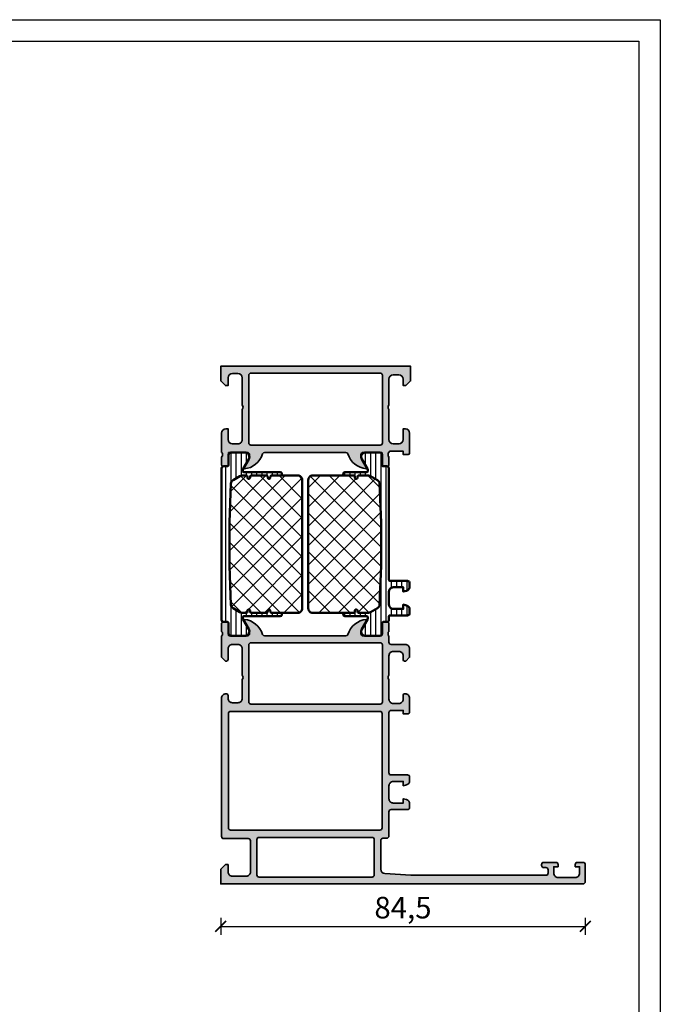
# Model space of a CAD drawing. Units: millimetres. Extents: x 2340 to 23610, y 389 to 3723.
# Drawn here: x 4299 to 4447, y 1213 to 1441 of the extents above; entities that cross this region are included whole.
import ezdxf

# ---------------------------------------------------------------- set-up
doc = ezdxf.new("R2010")
doc.units = ezdxf.units.MM
doc.linetypes.add('AUSGEZOGEN', pattern=[0])
doc.layers.add('l', color=6, linetype='Continuous')
doc.layers.add('RAHMEN', color=1, linetype='AUSGEZOGEN')
doc.layers.add('nicht drucken', color=6, linetype='Continuous', plot=False)
for name, color, linetype, lineweight in [('S03_AL_Kontur', 255, 'Continuous', 35), ('S04_AL_Schraffur', 253, 'Continuous', 25), ('S07_Isolation_Kontur', 91, 'Continuous', 50), ('S08_Isolation_Schraffur', 91, 'Continuous', 25)]:
    doc.layers.add(name, color=color, linetype=linetype, lineweight=lineweight)
doc.styles.add('Arial', font='arialbd.ttf')
doc.styles.get("Standard").update_dxf_attribs({"font": 'arial.ttf'})
doc.dimstyles.new('ISO-25', dxfattribs={"dimtxt": 2.5, "dimasz": 2.5, "dimexe": 1.25, "dimexo": 0.625, "dimtad": 1, "dimtxsty": 'Standard', "dimcen": 2.5, "dimadec": 0, "dimazin": 0, "dimtfac": 1, "dimtmove": 0, "dimatfit": 3, "dimfxl": 1, "dimarcsym": 0})

# ---------------------------------------------------------------- blocks, each defined once
blk = doc.blocks.new('467180_s')
at = {"layer": 'S04_AL_Schraffur'}
h = blk.add_hatch(color=256, dxfattribs=at)
h.dxf.hatch_style = 1
h.paths.add_polyline_path([(84, 0, 0.414214), (84.5, 0.5), (84.5, 4.5, 0.414214), (84, 5), (82.7, 5, 0.414214), (82.2, 4.5), (82.2, 4), (83.2, 4), (83.2, 2.5, -0.414214), (82.2, 1.5), (78.2, 1.5, -0.414214), (77.2, 2.5), (77.2, 4), (78.2, 4), (78.2, 4.5, 0.414214), (77.7, 5), (74.9, 5, 0.414214), (74.4, 4.5, 1.076163), (75.16, 3.74, -0.568801), (75.9, 3.3), (75.9, 2.5, -0.414214), (75.4, 2), (44.1, 2), (38.03, 2.43, -0.393479), (37.1, 3.43), (37.1, 10.1, -0.414214), (37.6, 10.6), (38.5, 10.6, 0.414214), (39, 11.1), (39, 16.75, -0.414214), (39.5, 17.25), (43.3, 17.25, 0.414214), (43.8, 17.75), (43.8, 18.58, 0.339454), (43.06, 19.55), (42.3, 19.75), (42.3, 18.75), (40, 18.75, -0.414214), (39, 19.75), (39, 22.75, -0.414214), (40, 23.75), (42.3, 23.75), (42.3, 22.75), (43.06, 22.95, 0.339454), (43.8, 23.92), (43.8, 24.75, 0.414214), (43.3, 25.25), (39.5, 25.25, -0.414214), (39, 25.75), (39, 39.7, -0.414214), (39.5, 40.2), (42.3, 40.2), (42.3, 39.4), (43.3, 39.4, 0.414214), (43.8, 39.9), (43.8, 43.05, 0.452767), (42.67, 44.04, 0.485583), (42.3, 43.75), (42.3, 42.8, -0.414214), (41.3, 41.8), (40, 41.8, -0.414214), (39, 42.8), (39, 47.35, -0.4), (39, 48.35), (39, 52.9, -0.414214), (40, 53.9), (41.3, 53.9, -0.414214), (42.3, 52.9), (42.3, 51.95, 0.668179), (42.81, 51.74), (43.8, 52.55), (43.8, 54.5, 0.414214), (42.8, 55.5), (39.5, 55.5, -0.414214), (39, 56), (39, 57.5, -0.317837), (38.8, 57.78), (38.8, 58.22, -0.317837), (39, 58.5), (39, 60.4, 0.414214), (38.7, 60.7), (37.71, 60.7, 0.414214), (37.41, 60.4), (37.41, 57.7, -0.414214), (37.21, 57.5), (33, 57.5, -0.414214), (32.5, 58), (32.5, 58.7), (33.88, 61.09, 0.610538), (33.75, 61.3, 0.299201), (29.48, 57.85, -0.326134), (29, 57.5), (10.2, 57.5, -0.326134), (9.72, 57.85, 0.299201), (5.45, 61.3, 0.610538), (5.32, 61.09), (6.7, 58.7), (6.7, 58, -0.414214), (6.2, 57.5), (1.99, 57.5, -0.414214), (1.79, 57.7), (1.79, 60.4, 0.414214), (1.49, 60.7), (0.5, 60.7, 0.414214), (0.2, 60.4), (0.2, 58.5, -0.317837), (0.4, 58.22), (0.4, 57.78, -0.317837), (0.2, 57.5), (0.2, 52.55), (1.1, 51.65), (1.4, 51.65, 0.414214), (1.7, 51.95), (1.7, 54.5, -0.414214), (2.7, 55.5), (4, 55.5, -0.414214), (5, 54.5), (5, 48.35, -0.4), (5, 47.35), (5, 43, -0.414214), (4, 42), (2.7, 42, -0.414214), (1.7, 43), (1.7, 43.75, 0.485583), (1.33, 44.04, 0.452767), (0.2, 43.05), (0.2, 11, 0.414214), (0.7, 10.5), (6.4, 10.5, -0.414214), (6.9, 10), (6.9, 2.8, -0.414214), (5.9, 1.8), (2.7, 1.8, -0.414214), (1.7, 2.8), (1.7, 4.5), (1.1, 4.5), (0, 3.4), (0, 0)])
h.paths.add_polyline_path([(35.1, 10.8), (8.9, 10.8, 0.414214), (8.4, 10.3), (8.4, 2.1, 0.414214), (8.9, 1.6), (35.1, 1.6, 0.414214), (35.6, 2.1), (35.6, 10.3, 0.414214)], flags=16)
h.paths.add_polyline_path([(2.3, 12.5), (36.9, 12.5, 0.414214), (37.4, 13), (37.4, 39.5, 0.414214), (36.9, 40), (2.3, 40, 0.414214), (1.8, 39.5), (1.8, 13, 0.414214)], flags=16)
h.paths.add_polyline_path([(7, 41.7), (37, 41.7, 0.414214), (37.5, 42.2), (37.5, 55.4, 0.414214), (37, 55.9), (7, 55.9, 0.414214), (6.5, 55.4), (6.5, 42.2, 0.414214)], flags=16)
at = {"layer": 'S03_AL_Kontur'}
for points in [[(84.5, 0.5, -0.414214), (84, 0), (0, 0), (0, 3.4), (1.1, 4.5), (1.7, 4.5), (1.7, 2.8, 0.414214), (2.7, 1.8), (5.9, 1.8, 0.414214), (6.9, 2.8), (6.9, 10, 0.414214), (6.4, 10.5), (0.7, 10.5, -0.414214), (0.2, 11), (0.2, 43.05, -0.414214), (1.2, 44.05), (1.4, 44.05, -0.414214), (1.7, 43.75), (1.7, 43, 0.414214), (2.7, 42), (4, 42, 0.414214), (5, 43), (5, 47.35, 0.4), (5, 48.35), (5, 54.5, 0.414214), (4, 55.5), (2.7, 55.5, 0.414214), (1.7, 54.5), (1.7, 51.95, -0.414214), (1.4, 51.65), (1.1, 51.65), (0.2, 52.55), (0.2, 57.5, 0.317837), (0.4, 57.78), (0.4, 58.22, 0.317837), (0.2, 58.5), (0.2, 60.4, -0.414214), (0.5, 60.7), (1.49, 60.7, -0.414214), (1.79, 60.4), (1.79, 57.7, 0.414214), (1.99, 57.5), (6.2, 57.5, 0.414214), (6.7, 58), (6.7, 58.7), (5.32, 61.09, -0.610538), (5.45, 61.3, -0.299201), (9.72, 57.85, 0.326134), (10.2, 57.5), (29, 57.5, 0.326134), (29.48, 57.85, -0.299201), (33.75, 61.3, -0.610538), (33.88, 61.09), (32.5, 58.7), (32.5, 58, 0.414214), (33, 57.5), (37.21, 57.5, 0.414214), (37.41, 57.7), (37.41, 60.4, -0.414214), (37.71, 60.7), (38.7, 60.7, -0.414214), (39, 60.4), (39, 58.5, 0.317837), (38.8, 58.22), (38.8, 57.78, 0.317837), (39, 57.5), (39, 56, 0.414214), (39.5, 55.5), (42.8, 55.5, -0.414214), (43.8, 54.5), (43.8, 52.55), (42.9, 51.65), (42.6, 51.65, -0.414214), (42.3, 51.95), (42.3, 52.9, 0.414214), (41.3, 53.9), (40, 53.9, 0.414214), (39, 52.9), (39, 48.35, 0.4), (39, 47.35), (39, 42.8, 0.414214), (40, 41.8), (41.3, 41.8, 0.414214), (42.3, 42.8), (42.3, 43.75, -0.414214), (42.6, 44.05), (42.8, 44.05, -0.414214), (43.8, 43.05), (43.8, 39.9, -0.414214), (43.3, 39.4), (42.3, 39.4), (42.3, 40.2), (39.5, 40.2, 0.414214), (39, 39.7), (39, 25.75, 0.414214), (39.5, 25.25), (43.3, 25.25, -0.414214), (43.8, 24.75), (43.8, 23.92, -0.339454), (43.06, 22.95), (42.3, 22.75), (42.3, 23.75), (40, 23.75, 0.414214), (39, 22.75), (39, 19.75, 0.414214), (40, 18.75), (42.3, 18.75), (42.3, 19.75), (43.06, 19.55, -0.339454), (43.8, 18.58), (43.8, 17.75, -0.414214), (43.3, 17.25), (39.5, 17.25, 0.414214), (39, 16.75), (39, 11.1, -0.414214), (38.5, 10.6), (37.6, 10.6, 0.414214), (37.1, 10.1), (37.1, 3.43, 0.393479), (38.03, 2.43), (44.1, 2), (75.4, 2, 0.414214), (75.9, 2.5), (75.9, 3.3, 0.414214), (75.4, 3.8), (74.9, 3.8, -0.414214), (74.4, 4.3), (74.4, 4.5, -0.414214), (74.9, 5), (77.7, 5, -0.414214), (78.2, 4.5), (78.2, 4), (77.2, 4), (77.2, 2.5, 0.414214), (78.2, 1.5), (82.2, 1.5, 0.414214), (83.2, 2.5), (83.2, 4), (82.2, 4), (82.2, 4.5, -0.414214), (82.7, 5), (84, 5, -0.414214), (84.5, 4.5)], [(6.5, 42.2, 0.414214), (7, 41.7), (37, 41.7, 0.414214), (37.5, 42.2), (37.5, 55.4, 0.414214), (37, 55.9), (7, 55.9, 0.414214), (6.5, 55.4)], [(1.8, 13, 0.414214), (2.3, 12.5), (36.9, 12.5, 0.414214), (37.4, 13), (37.4, 39.5, 0.414214), (36.9, 40), (2.3, 40, 0.414214), (1.8, 39.5)], [(8.4, 2.1, 0.414214), (8.9, 1.6), (35.1, 1.6, 0.414214), (35.6, 2.1), (35.6, 10.3, 0.414214), (35.1, 10.8), (8.9, 10.8, 0.414214), (8.4, 10.3)]]:
    blk.add_lwpolyline(points, format="xyb", close=True, dxfattribs=at)
blk = doc.blocks.new('345160_s')
at = {"layer": 'S04_AL_Schraffur'}
h = blk.add_hatch(color=256, dxfattribs=at)
h.paths.add_polyline_path([(-0.2, -15.5, 0.414162), (-1.2, -14.5), (-1.7, -14.5), (-1.7, -17, -0.414162), (-2.7, -18), (-4, -18, -0.414179), (-5, -17), (-5, -10, -0.400089), (-5, -9), (-5, -3, -0.414184), (-4, -2), (-2.7, -2, -0.414161), (-1.7, -3), (-1.7, -4.5), (-1.1, -4.5), (0, -3.4), (0, 0), (-44, 0), (-44, -3.4), (-42.9, -4.5), (-42.3, -4.5), (-42.3, -2.7, -0.41418), (-41.3, -1.7), (-40, -1.7, -0.41421), (-39, -2.7), (-39, -9, -0.400013), (-39, -10), (-39, -17, -0.414232), (-40, -18), (-41.3, -18, -0.414202), (-42.3, -17), (-42.3, -14.5), (-42.8, -14.5, 0.414193), (-43.8, -15.5), (-43.8, -20, -0.338212), (-43.6, -20.27), (-43.6, -20.73, -0.338181), (-43.8, -21), (-43.8, -22.88, 0.414214), (-43.5, -23.18), (-42.52, -23.18, 0.414214), (-42.22, -22.88), (-42.22, -20.12, -0.414214), (-42.1, -20), (-37.8, -20, -0.414224), (-37.3, -20.5), (-37.3, -21.2), (-38.69, -23.6, 0.581126), (-38.55, -23.8, 0.299312), (-34.28, -20.35, -0.326073), (-33.8, -20), (-15, -20, -0.326599), (-14.52, -20.35, 0.300171), (-10.23, -23.8, 0.52837), (-10.11, -23.6), (-11.5, -21.2), (-11.5, -20.5, -0.414224), (-11, -20), (-6.7, -20, -0.414214), (-6.58, -20.12), (-6.58, -22.88, 0.414214), (-6.28, -23.18), (-5.3, -23.18, 0.414214), (-5, -22.88), (-5, -21, -0.338181), (-5.2, -20.73), (-5.2, -20.27, -0.338212), (-5, -20, -0.391998), (-4.63, -19.7), (-1.7, -19.7), (-1.7, -20.5), (-0.7, -20.5, 0.414245), (-0.2, -20)])
h.paths.add_polyline_path([(-37, -18.3, -0.41421), (-37.5, -17.8), (-37.5, -2.1, -0.41421), (-37, -1.6), (-7, -1.6, -0.41421), (-6.5, -2.1), (-6.5, -17.8, -0.41421), (-7, -18.3)], flags=16)
at = {"layer": 'S03_AL_Kontur'}
for points in [[(-2.7, -2), (-4, -2, 0.414184), (-5, -3), (-5, -9, 0.400089), (-5, -10), (-5, -17, 0.414179), (-4, -18), (-2.7, -18, 0.414162), (-1.7, -17), (-1.7, -14.5), (-1.2, -14.5, -0.414162), (-0.2, -15.5), (-0.2, -20, -0.414245), (-0.7, -20.5), (-1.7, -20.5), (-1.7, -19.7), (-4.68, -19.7, 0.356579), (-5, -20, 0.338212), (-5.2, -20.27), (-5.2, -20.73, 0.338181), (-5, -21), (-5, -22.88, -0.414214), (-5.3, -23.18), (-6.28, -23.18, -0.414214), (-6.58, -22.88), (-6.58, -20.12, 0.414214), (-6.7, -20), (-11, -20, 0.414224), (-11.5, -20.5), (-11.5, -21.2), (-10.11, -23.6, -0.624672), (-10.27, -23.8, -0.297989), (-14.52, -20.35, 0.326599), (-15, -20), (-33.8, -20, 0.326073), (-34.28, -20.35, -0.299312), (-38.55, -23.8, -0.581126), (-38.69, -23.6), (-37.3, -21.2), (-37.3, -20.5, 0.414224), (-37.8, -20), (-42.1, -20, 0.414214), (-42.22, -20.12), (-42.22, -22.88, -0.414214), (-42.52, -23.18), (-43.5, -23.18, -0.414214), (-43.8, -22.88), (-43.8, -21, 0.338181), (-43.6, -20.73), (-43.6, -20.27, 0.338212), (-43.8, -20), (-43.8, -15.5, -0.414193), (-42.8, -14.5), (-42.3, -14.5), (-42.3, -17, 0.414202), (-41.3, -18), (-40, -18, 0.414232), (-39, -17), (-39, -10, 0.400013), (-39, -9), (-39, -2.7, 0.41421), (-40, -1.7), (-41.3, -1.7, 0.41418), (-42.3, -2.7), (-42.3, -4.5), (-42.9, -4.5), (-44, -3.4), (-44, 0), (0, 0), (0, -3.4), (-1.1, -4.5), (-1.7, -4.5), (-1.7, -3, 0.414161)], [(-37, -18.3), (-7, -18.3, 0.41421), (-6.5, -17.8), (-6.5, -2.1, 0.41421), (-7, -1.6), (-37, -1.6, 0.41421), (-37.5, -2.1), (-37.5, -17.8, 0.41421)]]:
    blk.add_lwpolyline(points, format="xyb", close=True, dxfattribs=at)
blk = doc.blocks.new('284017_s')
at = {"layer": 'S08_Isolation_Schraffur'}
h = blk.add_hatch(dxfattribs=at)
h.set_pattern_fill('_USER', color=256, scale=1.2, angle=90, style=0, pattern_type=0)
h.set_pattern_definition([(90, (-4e-15, 0.01), (-1.2, 7e-17), [])])
edge = h.paths.add_edge_path()
edge.add_arc((6.3, 36.65), 0.3, -180, 0, ccw=False)
edge.add_line((6, 36.65), (6, 36.85))
edge.add_arc((5.7, 36.85), 0.3, 0, 90)
edge.add_line((5.7, 37.15), (4.75, 37.15))
edge.add_arc((4.75, 36.15), 1, 90, 120)
edge.add_line((4.25, 37.02), (2.68, 36.11))
edge.add_arc((3.18, 35.24), 1, 120, 177.6097)
edge.add_line((2.18, 35.28), (1.8, 26.25))
edge.add_line((1.8, 26.25), (1.8, 16.25))
edge.add_line((1.8, 16.25), (2.18, 7.22))
edge.add_arc((3.18, 7.26), 1, 182.3903, 240)
edge.add_line((2.68, 6.39), (4.25, 5.48))
edge.add_arc((4.75, 6.35), 1, 240, 270)
edge.add_line((4.75, 5.35), (5.7, 5.35))
edge.add_arc((5.7, 5.65), 0.3, 270, 360)
edge.add_line((6, 5.65), (6, 5.85))
edge.add_arc((6.3, 5.85), 0.3, 0, 180, ccw=False)
edge.add_line((6.6, 5.85), (6.6, 5.65))
edge.add_arc((6.9, 5.65), 0.3, 180, 270)
edge.add_line((6.9, 5.35), (10.4, 5.35))
edge.add_arc((10.4, 5.65), 0.3, 270, 360)
edge.add_line((10.7, 5.65), (10.7, 5.85))
edge.add_arc((11, 5.85), 0.3, 0, 180, ccw=False)
edge.add_line((11.3, 5.85), (11.3, 5.65))
edge.add_arc((11.6, 5.65), 0.3, 180, 270)
edge.add_line((11.6, 5.35), (13.6, 5.35))
edge.add_arc((13.6, 4.95), 0.4, -90, 90, ccw=False)
edge.add_line((13.6, 4.55), (5.15, 4.55))
edge.add_arc((5.15, 4.3), 0.25, 90, 180)
edge.add_line((4.9, 4.3), (4.9, 4.07))
edge.add_arc((5.4, 4.07), 0.5, 180.0012, 210)
edge.add_line((4.97, 3.82), (6.29, 1.54))
edge.add_arc((5.44, 1), 1, -81.8184, 32.727, ccw=False)
edge.add_line((5.59, 0.01), (2.11, 0.01))
edge.add_arc((2.11, 0.51), 0.5, 179.9997, 270.0003, ccw=False)
edge.add_line((1.61, 0.51), (1.61, 2.91))
edge.add_arc((1.31, 2.91), 0.3, 0, 90)
edge.add_line((1.31, 3.21), (0.5, 3.21))
edge.add_arc((0.5, 3.71), 0.5, 180, 270, ccw=False)
edge.add_line((0, 3.71), (0, 38.79))
edge.add_arc((0.5, 38.79), 0.5, 90, 180, ccw=False)
edge.add_line((0.5, 39.29), (1.31, 39.29))
edge.add_arc((1.31, 39.59), 0.3, 270, 360)
edge.add_line((1.61, 39.59), (1.61, 41.99))
edge.add_arc((2.11, 41.99), 0.5, 89.9997, 180.0003, ccw=False)
edge.add_line((2.11, 42.49), (5.59, 42.49))
edge.add_arc((5.44, 41.5), 1, -32.727, 81.8184, ccw=False)
edge.add_line((6.29, 40.96), (4.97, 38.68))
edge.add_arc((5.4, 38.43), 0.5, 150, 179.9988)
edge.add_line((4.9, 38.43), (4.9, 38.2))
edge.add_arc((5.15, 38.2), 0.25, 180, 270)
edge.add_line((5.15, 37.95), (13.6, 37.95))
edge.add_arc((13.6, 37.55), 0.4, -90, 90, ccw=False)
edge.add_line((13.6, 37.15), (11.6, 37.15))
edge.add_arc((11.6, 36.85), 0.3, 90, 180)
edge.add_line((11.3, 36.85), (11.3, 36.65))
edge.add_arc((11, 36.65), 0.3, -180, 0, ccw=False)
edge.add_line((10.7, 36.65), (10.7, 36.85))
edge.add_arc((10.4, 36.85), 0.3, 0, 90)
edge.add_line((10.4, 37.15), (6.9, 37.15))
edge.add_arc((6.9, 36.85), 0.3, 90, 180)
edge.add_line((6.6, 36.85), (6.6, 36.65))
h = blk.add_hatch(dxfattribs=at)
h.set_pattern_fill('ANSI37', color=256, style=0)
h.set_pattern_definition([(45, (1.8, 5.35), (-2.24506, 2.24506), []), (135, (1.8, 5.35), (-2.24506, -2.24506), [])])
h.paths.add_polyline_path([(18.7, 36.15, 0.414214), (17.7, 37.15), (13.6, 37.15), (11.6, 37.15, 0.414214), (11.3, 36.85), (11.3, 36.65, -1), (10.7, 36.65), (10.7, 36.85, 0.414214), (10.4, 37.15), (6.9, 37.15, 0.414214), (6.6, 36.85), (6.6, 36.65, -1), (6, 36.65), (6, 36.85, 0.414214), (5.7, 37.15), (4.75, 37.15, 0.131652), (4.25, 37.02), (2.68, 36.11, 0.256801), (2.18, 35.28), (1.8, 26.25), (1.8, 16.25), (2.18, 7.22, 0.256801), (2.68, 6.39), (4.25, 5.48, 0.131652), (4.75, 5.35), (5.7, 5.35, 0.414214), (6, 5.65), (6, 5.85, -1), (6.6, 5.85), (6.6, 5.65, 0.414214), (6.9, 5.35), (10.4, 5.35, 0.414214), (10.7, 5.65), (10.7, 5.85, -1), (11.3, 5.85), (11.3, 5.65, 0.414214), (11.6, 5.35), (13.6, 5.35), (17.7, 5.35, 0.414214), (18.7, 6.35)])
at = {"layer": 'S07_Isolation_Kontur'}
blk.add_lwpolyline([(6.6, 36.65, -1), (6, 36.65), (6, 36.85, 0.414214), (5.7, 37.15), (4.75, 37.15, 0.131652), (4.25, 37.02), (2.68, 36.11, 0.256801), (2.18, 35.28), (1.8, 26.25), (1.8, 16.25), (2.18, 7.22, 0.256801), (2.68, 6.39), (4.25, 5.48, 0.131652), (4.75, 5.35), (5.7, 5.35, 0.414214), (6, 5.65), (6, 5.85, -1), (6.6, 5.85), (6.6, 5.65, 0.414214), (6.9, 5.35), (10.4, 5.35, 0.414214), (10.7, 5.65), (10.7, 5.85, -1), (11.3, 5.85), (11.3, 5.65, 0.414214), (11.6, 5.35), (13.6, 5.35, -1), (13.6, 4.55), (5.15, 4.55, 0.414214), (4.9, 4.3), (4.9, 4.07, 0.131647), (4.97, 3.82), (6.29, 1.54, -0.546041), (5.59, 0.01), (2.11, 0.01, -0.414217), (1.61, 0.51), (1.61, 2.91, 0.414214), (1.31, 3.21), (0.5, 3.21, -0.414214), (0, 3.71), (0, 38.79, -0.414214), (0.5, 39.29), (1.31, 39.29, 0.414214), (1.61, 39.59), (1.61, 41.99, -0.414217), (2.11, 42.49), (5.59, 42.49, -0.546041), (6.29, 40.96), (4.97, 38.68, 0.131647), (4.9, 38.43), (4.9, 38.2, 0.414214), (5.15, 37.95), (13.6, 37.95, -1), (13.6, 37.15), (11.6, 37.15, 0.414214), (11.3, 36.85), (11.3, 36.65, -1), (10.7, 36.65), (10.7, 36.85, 0.414214), (10.4, 37.15), (6.9, 37.15, 0.414214), (6.6, 36.85)], format="xyb", close=True, dxfattribs=at)
blk.add_lwpolyline([(13.6, 5.35), (17.7, 5.35, 0.414214), (18.7, 6.35), (18.7, 36.15, 0.414214), (17.7, 37.15), (13.6, 37.15)], format="xyb", dxfattribs=at)
blk = doc.blocks.new('284031_s')
at = {"layer": 'S08_Isolation_Schraffur'}
h = blk.add_hatch(dxfattribs=at)
h.set_pattern_fill('_USER', color=256, scale=1.2, angle=90, style=0, pattern_type=0)
h.set_pattern_definition([(90, (-4.8, 0.01), (-1.2, 7e-17), [])])
edge = h.paths.add_edge_path()
edge.add_arc((0.5, 3.71), 0.5, 180, 270)
edge.add_line((0.5, 3.21), (1.31, 3.21))
edge.add_arc((1.31, 2.91), 0.3, 0, 90, ccw=False)
edge.add_line((1.61, 2.91), (1.61, 0.51))
edge.add_arc((2.11, 0.51), 0.5, 179.9997, 270.0003)
edge.add_line((2.11, 0.01), (5.59, 0.01))
edge.add_arc((5.44, 1), 1, 278.1816, 392.727)
edge.add_line((6.29, 1.54), (4.97, 3.82))
edge.add_arc((5.4, 4.07), 0.5, 180.0012, 210, ccw=False)
edge.add_line((4.9, 4.07), (4.9, 4.3))
edge.add_arc((5.15, 4.3), 0.25, 90, 180, ccw=False)
edge.add_line((5.15, 4.55), (10.2, 4.55))
edge.add_arc((10.2, 4.95), 0.4, 270, 450)
edge.add_line((10.2, 5.35), (8.2, 5.35))
edge.add_arc((8.2, 5.65), 0.3, 180, 270, ccw=False)
edge.add_line((7.9, 5.65), (7.9, 5.85))
edge.add_arc((7.6, 5.85), 0.3, 0, 180)
edge.add_line((7.3, 5.85), (7.3, 5.65))
edge.add_arc((7, 5.65), 0.3, 270, 360, ccw=False)
edge.add_line((7, 5.35), (4.75, 5.35))
edge.add_arc((4.75, 6.35), 1, 240, 270, ccw=False)
edge.add_line((4.25, 5.48), (2.68, 6.39))
edge.add_arc((3.18, 7.26), 1, 182.3903, 240, ccw=False)
edge.add_line((2.18, 7.22), (1.8, 16.25))
edge.add_line((1.8, 16.25), (1.8, 26.25))
edge.add_line((1.8, 26.25), (2.18, 35.28))
edge.add_arc((3.18, 35.24), 1, 120, 177.6097, ccw=False)
edge.add_line((2.68, 36.11), (4.25, 37.02))
edge.add_arc((4.75, 36.15), 1, 90, 120, ccw=False)
edge.add_line((4.75, 37.15), (7, 37.15))
edge.add_arc((7, 36.85), 0.3, 0, 90, ccw=False)
edge.add_line((7.3, 36.85), (7.3, 36.65))
edge.add_arc((7.6, 36.65), 0.3, 180, 360)
edge.add_line((7.9, 36.65), (7.9, 36.85))
edge.add_arc((8.2, 36.85), 0.3, 90, 180, ccw=False)
edge.add_line((8.2, 37.15), (10.2, 37.15))
edge.add_arc((10.2, 37.55), 0.4, 270, 450)
edge.add_line((10.2, 37.95), (5.15, 37.95))
edge.add_arc((5.15, 38.2), 0.25, 180, 270, ccw=False)
edge.add_line((4.9, 38.2), (4.9, 38.43))
edge.add_arc((5.4, 38.43), 0.5, 150, 179.9988, ccw=False)
edge.add_line((4.97, 38.68), (6.29, 40.96))
edge.add_arc((5.44, 41.5), 1, 327.273, 441.8184)
edge.add_line((5.59, 42.49), (2.11, 42.49))
edge.add_arc((2.11, 41.99), 0.5, 89.9997, 180.0003)
edge.add_line((1.61, 41.99), (1.61, 39.59))
edge.add_arc((1.31, 39.59), 0.3, -90, 0, ccw=False)
edge.add_line((1.31, 39.29), (0.5, 39.29))
edge.add_arc((0.5, 38.79), 0.5, 90, 180)
edge.add_line((0, 38.79), (0, 12.95))
edge.add_arc((-0.2, 12.95), 0.2, 270, 360, ccw=False)
edge.add_line((-0.2, 12.75), (-4.3, 12.75))
edge.add_arc((-4.3, 12.25), 0.5, 90, 180)
edge.add_line((-4.8, 12.25), (-4.8, 11.42))
edge.add_arc((-3.8, 11.42), 1, 180, 255)
edge.add_line((-4.06, 10.45), (-3.3, 10.25))
edge.add_line((-3.3, 10.25), (-3.3, 11.25))
edge.add_line((-3.3, 11.25), (-1, 11.25))
edge.add_arc((-1, 10.25), 1, 0, 90, ccw=False)
edge.add_line((0, 10.25), (0, 7.25))
edge.add_arc((-1, 7.25), 1, 270, 360, ccw=False)
edge.add_line((-1, 6.25), (-3.3, 6.25))
edge.add_line((-3.3, 6.25), (-3.3, 7.25))
edge.add_line((-3.3, 7.25), (-4.06, 7.05))
edge.add_arc((-3.8, 6.08), 1, 105, 180)
edge.add_line((-4.8, 6.08), (-4.8, 5.25))
edge.add_arc((-4.3, 5.25), 0.5, 180, 270)
edge.add_line((-4.3, 4.75), (-0.2, 4.75))
edge.add_arc((-0.2, 4.55), 0.2, 0, 90, ccw=False)
edge.add_line((0, 4.55), (0, 3.71))
h = blk.add_hatch(dxfattribs=at)
h.set_pattern_fill('ANSI37', color=256, style=0)
h.set_pattern_definition([(45, (1.8, 5.35), (-2.24506, 2.24506), []), (135, (1.8, 5.35), (-2.24506, -2.24506), [])])
h.paths.add_polyline_path([(18.7, 36.15, 0.414214), (17.7, 37.15), (10.2, 37.15), (8.2, 37.15, 0.414214), (7.9, 36.85), (7.9, 36.65, -1), (7.3, 36.65), (7.3, 36.85, 0.414214), (7, 37.15), (4.75, 37.15, 0.131652), (4.25, 37.02), (2.68, 36.11, 0.256801), (2.18, 35.28), (1.8, 26.25), (1.8, 16.25), (2.18, 7.22, 0.256801), (2.68, 6.39), (4.25, 5.48, 0.131652), (4.75, 5.35), (7, 5.35, 0.414214), (7.3, 5.65), (7.3, 5.85, -1), (7.9, 5.85), (7.9, 5.65, 0.414214), (8.2, 5.35), (10.2, 5.35), (17.7, 5.35, 0.414214), (18.7, 6.35)])
at = {"layer": 'S07_Isolation_Kontur'}
blk.add_lwpolyline([(0, 3.71, 0.414214), (0.5, 3.21), (1.31, 3.21, -0.414214), (1.61, 2.91), (1.61, 0.51, 0.414217), (2.11, 0.01), (5.59, 0.01, 0.546041), (6.29, 1.54), (4.97, 3.82, -0.131647), (4.9, 4.07), (4.9, 4.3, -0.414214), (5.15, 4.55), (10.2, 4.55, 1), (10.2, 5.35), (8.2, 5.35, -0.414214), (7.9, 5.65), (7.9, 5.85, 1), (7.3, 5.85), (7.3, 5.65, -0.414214), (7, 5.35), (4.75, 5.35, -0.131652), (4.25, 5.48), (2.68, 6.39, -0.256801), (2.18, 7.22), (1.8, 16.25), (1.8, 26.25), (2.18, 35.28, -0.256801), (2.68, 36.11), (4.25, 37.02, -0.131652), (4.75, 37.15), (7, 37.15, -0.414214), (7.3, 36.85), (7.3, 36.65, 1), (7.9, 36.65), (7.9, 36.85, -0.414214), (8.2, 37.15), (10.2, 37.15, 1), (10.2, 37.95), (5.15, 37.95, -0.414214), (4.9, 38.2), (4.9, 38.43, -0.131647), (4.97, 38.68), (6.29, 40.96, 0.546041), (5.59, 42.49), (2.11, 42.49, 0.414217), (1.61, 41.99), (1.61, 39.59, -0.414214), (1.31, 39.29), (0.5, 39.29, 0.414214), (0, 38.79), (0, 12.95, -0.414214), (-0.2, 12.75), (-4.3, 12.75, 0.414214), (-4.8, 12.25), (-4.8, 11.42, 0.339454), (-4.06, 10.45), (-3.3, 10.25), (-3.3, 11.25), (-1, 11.25, -0.414214), (0, 10.25), (0, 7.25, -0.414214), (-1, 6.25), (-3.3, 6.25), (-3.3, 7.25), (-4.06, 7.05, 0.339454), (-4.8, 6.08), (-4.8, 5.25, 0.414214), (-4.3, 4.75), (-0.2, 4.75, -0.414214), (0, 4.55)], format="xyb", close=True, dxfattribs=at)
blk.add_lwpolyline([(10.2, 37.15), (17.7, 37.15, -0.414214), (18.7, 36.15), (18.7, 6.35, -0.414214), (17.7, 5.35), (10.2, 5.35)], format="xyb", dxfattribs=at)
blk = doc.blocks.new('442970_s')
for name, p in [('345160_s', (44, 120)), ('467180_s', (0, 0))]:
    blk.add_blockref(name, p)
at = {"extrusion": (0, 0, -1), "rotation": 180}
blk.add_blockref('284017_s', (-0.2, 100), dxfattribs=at)
at = {"extrusion": (0, 0, -1)}
blk.add_blockref('284031_s', (-39, 57.5), dxfattribs=at)
blk = doc.blocks.new('_ArchTick')
at = {"color": 0, "linetype": 'ByBlock', "const_width": 0.15}
blk.add_lwpolyline([(-0.5, -0.5), (0.5, 0.5)], dxfattribs=at)
blk = doc.blocks.new('*D2506')
at = {"layer": 'Defpoints', "color": 0}
for p in [(4345.21, 1242.7), (4429.71, 1242.7), (4429.71, 1231.2)]:
    blk.add_point(p, dxfattribs=at)
at = {"layer": 'l', "color": 0, "lineweight": -2}
for p, q in [((4345.21, 1233.2), (4345.21, 1229.2)), ((4429.71, 1233.2), (4429.71, 1229.2)), ((4345.21, 1231.2), (4429.71, 1231.2))]:
    blk.add_line(p, q, dxfattribs=at)
at = {"layer": 'l', "color": 0, "lineweight": -2, "xscale": 2.5, "yscale": 2.5, "zscale": 2.5, "rotation": 180}
blk.add_blockref('_ArchTick', (4345.21, 1231.2), dxfattribs=at)
at = {"layer": 'l', "color": 0, "lineweight": -2, "xscale": 2.5, "yscale": 2.5, "zscale": 2.5}
blk.add_blockref('_ArchTick', (4429.71, 1231.2), dxfattribs=at)
at = {"layer": 'l', "color": 0, "insert": (4387.46, 1234.89), "char_height": 5, "attachment_point": 5, "style": 'Arial'}
blk.add_mtext('84,5', dxfattribs=at)

msp = doc.modelspace()

# ---------------------------------------------------------------- linework, layer by layer
at = {"layer": 'nicht drucken'}
msp.add_lwpolyline([(3853.11, 1441.34), (4447.11, 1441.34), (4447.11, 600.34), (3853.11, 600.34)], close=True, dxfattribs=at)
at = {"layer": 'RAHMEN', "color": 0}
msp.add_lwpolyline([(4442.11, 605.34), (3858.11, 605.34), (3858.11, 1436.34), (4442.11, 1436.34)], close=True, dxfattribs=at)

# ---------------------------------------------------------------- block references
at = {"layer": 'S03_AL_Kontur'}
msp.add_blockref('442970_s', (4345.21, 1241.03), dxfattribs=at)

# ---------------------------------------------------------------- dimensions: what is measured, and where the dimension line sits
at = {"layer": 'l'}
dim = msp.add_aligned_dim(p1=(4345.21, 1242.7), p2=(4429.71, 1242.7), distance=-11.5, dimstyle='ISO-25', override={"dimtxt": 5, "dimexe": 2, "dimexo": 2, "dimdec": 1, "dimtxsty": 'Arial', "dimblk": 'ArchTick', "dimblk1": 'ArchTick', "dimblk2": 'ArchTick', "dimldrblk": 'ArchTick', "dimfxl": 2, "dimfxlon": 1}, dxfattribs=at)
dim.commit()
dim.dimension.update_dxf_attribs({"geometry": '*D2506', "text_midpoint": (4387.46, 1234.89)})

doc.saveas('drawing.dxf')
